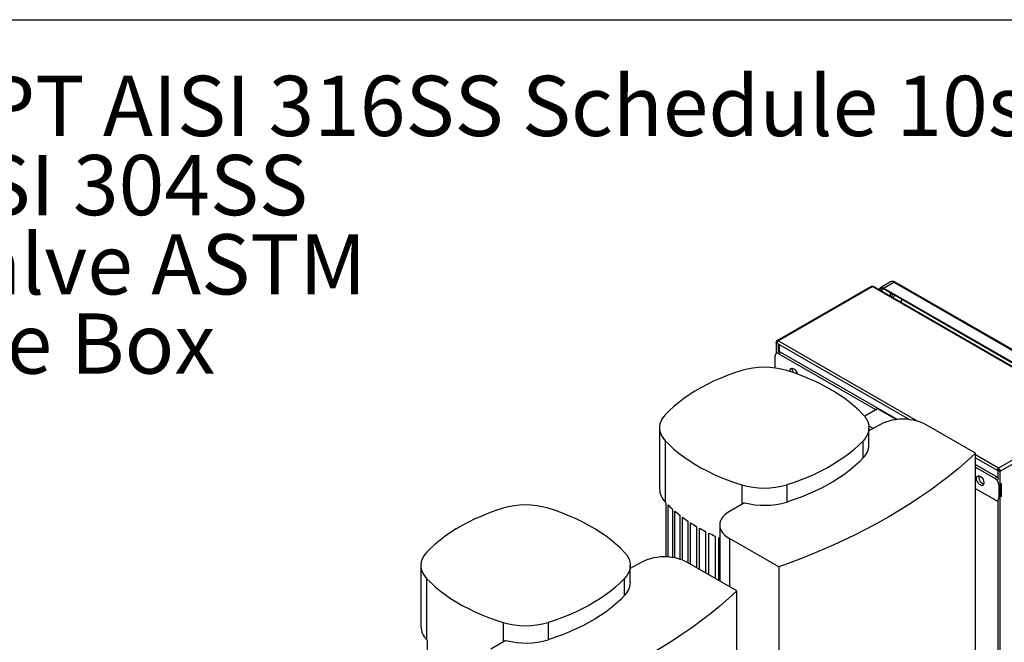
# Model space of a CAD drawing. Extents: x 0.4 to 10.6, y 0.4 to 8.1.
# Drawn here: x 2.1 to 4.2, y 6.8 to 8.1 of the extents above; entities that cross this region are included whole.
import ezdxf

# ---------------------------------------------------------------- set-up
doc = ezdxf.new("R2010")
doc.units = 0
doc.linetypes.add('SLD-SOLID', pattern=[0])
doc.layers.get('0').update_dxf_attribs({"linetype": 'CONTINUOUS'})
doc.styles.add('SLDTEXTSTYLE0', font='TXT', dxfattribs={"width": 0.75})
doc.styles.add('SLDTEXTSTYLE3', font='TXT', dxfattribs={"width": 0.697368})

# ---------------------------------------------------------------- blocks, each defined once
blk = doc.blocks.new('SW_NOTE_0')
at = {"color": 0, "linetype": 'CONTINUOUS', "char_height": 0.125, "attachment_point": 1}
for s, insert, style in [('Manifolds 2" NPT AISI 316SS Schedule 10s ASTM A312 or', (0, 0.1611), 'SLDTEXTSTYLE0'), ('Base/Frame AISI 304SS', (0, -0.0032), 'SLDTEXTSTYLE0'), ('Full port ball valve ASTM', (0, -0.1676), 'SLDTEXTSTYLE0'), ('UL Type 3R Fuse Box', (0, -0.332), 'SLDTEXTSTYLE3')]:
    blk.add_mtext(s, dxfattribs=dict(at, insert=insert, style=style))

msp = doc.modelspace()

# ---------------------------------------------------------------- linework, layer by layer
at = {"color": 7, "linetype": 'SLD-SOLID'}
for p, q in [((0.3937, 8.1063), (10.6063, 8.1063)), ((3.9365, 7.5622), (3.9154, 7.55)), ((3.9219, 7.5494), (3.9431, 7.5616)), ((3.9431, 7.5616), (4.3808, 7.3089)), ((4.3835, 7.3092), (3.9458, 7.5619)), ((3.8963, 7.5528), (3.7007, 7.4399)), ((3.7031, 7.4397), (3.8987, 7.5526)), ((3.8987, 7.5526), (4.3559, 7.2886)), ((4.3583, 7.2889), (3.9011, 7.5528)), ((4.3596, 7.2967), (3.9219, 7.5494)), ((4.3596, 7.2949), (3.9219, 7.5476)), ((3.6989, 7.4365), (3.6989, 7.4135)), ((3.7012, 7.4369), (3.6997, 7.4377)), ((3.7017, 7.4347), (3.9756, 7.2765)), ((3.6999, 7.4142), (3.6992, 7.4138)), ((3.7094, 7.416), (3.7047, 7.4132)), ((3.7047, 7.4132), (3.9062, 7.2969)), ((3.7058, 7.417), (3.7058, 7.4323)), ((3.7094, 7.416), (3.9505, 7.2768)), ((3.697, 7.3836), (3.697, 7.4088)), ((3.9093, 7.2987), (3.8827, 7.2833)), ((3.9478, 7.2764), (3.9093, 7.2987)), ((4.3559, 7.2886), (4.1603, 7.1757)), ((4.1637, 7.1698), (4.3593, 7.2828)), ((3.4572, 7.2597), (3.4572, 7.1326)), ((3.8913, 7.2637), (3.9007, 7.2582)), ((3.9138, 7.2658), (3.8916, 7.2529)), ((3.8916, 7.224), (3.8916, 7.2597)), ((4.1127, 7.2067), (4.0103, 7.2658)), ((3.4691, 7.2327), (3.4691, 7.1056)), ((3.8798, 7.197), (3.8798, 7.2327)), ((4.1127, 6.7423), (4.1127, 7.2067)), ((4.1127, 7.1974), (4.1587, 7.1708)), ((4.1127, 7.1831), (4.1579, 7.157)), ((4.1127, 7.1777), (4.1532, 7.1543)), ((4.1601, 7.1731), (4.1587, 7.1709)), ((4.1587, 7.1709), (4.1613, 7.171)), ((4.1587, 7.1709), (4.1587, 7.1513)), ((4.1587, 7.1709), (4.1587, 7.1709)), ((4.1595, 7.1714), (4.1614, 7.1724)), ((4.1595, 7.1714), (4.1595, 7.1722)), ((4.1602, 7.171), (4.1595, 7.1714)), ((4.1603, 7.1736), (4.1603, 7.1757)), ((4.1637, 7.1698), (4.1619, 7.1709)), ((4.1637, 6.6401), (4.1637, 7.1698)), ((4.1579, 7.157), (4.1532, 7.1543)), ((4.1579, 7.157), (4.1587, 7.1566)), ((3.7211, 7.1412), (3.7211, 7.1055)), ((4.1532, 7.1097), (4.1127, 7.133)), ((4.1657, 7.1436), (4.1609, 7.1409)), ((4.1609, 7.1409), (4.1609, 7.1141)), ((4.1657, 7.1436), (4.1657, 7.1169)), ((4.1587, 7.1091), (4.1594, 7.1095)), ((4.1587, 7.1091), (4.1587, 6.7048)), ((4.1657, 7.1169), (4.1609, 7.1141)), ((3.4704, 7.1041), (3.4704, 6.9916)), ((3.4749, 6.9914), (3.4749, 7.0995)), ((3.4843, 7.0907), (3.4843, 6.9904)), ((3.4892, 6.9895), (3.4892, 7.0864)), ((3.6333, 7.1038), (3.602, 7.0858)), ((3.4995, 7.078), (3.4995, 6.9869)), ((3.5048, 6.9851), (3.5048, 7.074)), ((3.516, 7.0661), (3.516, 6.9798)), ((3.5217, 6.9764), (3.5217, 7.0623)), ((3.5337, 7.0549), (3.5337, 6.9695)), ((3.5399, 6.966), (3.5399, 7.0513)), ((3.582, 7.0579), (3.582, 6.9416)), ((3.5527, 7.0444), (3.5527, 6.9586)), ((3.5593, 6.9548), (3.5593, 7.0411)), ((3.5729, 7.0347), (3.5729, 6.9469)), ((3.5799, 6.9428), (3.5799, 7.0316)), ((3.7044, 6.971), (3.602, 7.0301)), ((2.9623, 6.974), (2.9623, 6.8469)), ((3.4189, 6.9801), (3.3966, 6.9672)), ((3.3966, 6.9383), (3.3966, 6.974)), ((3.6178, 6.921), (3.5154, 6.9801)), ((3.7044, 6.971), (3.7044, 6.5066)), ((2.9741, 6.947), (2.9741, 6.8199)), ((3.3848, 6.9113), (3.3848, 6.947)), ((3.6178, 6.4566), (3.6178, 6.921)), ((3.2262, 6.8555), (3.2262, 6.8197)), ((2.9755, 6.8184), (2.9755, 6.7059)), ((3.1384, 6.8181), (3.1071, 6.8001))]:
    msp.add_line(p, q, dxfattribs=at)
at = {"color": 8, "linetype": 'SLD-SOLID'}
for p, q in [((3.9161, 7.5442), (3.9219, 7.5476)), ((3.9354, 7.5398), (3.9354, 7.533)), ((3.94, 7.5304), (3.94, 7.5371)), ((3.9906, 7.2737), (3.7031, 7.4397)), ((3.7039, 7.4159), (3.7039, 7.4334)), ((4.1603, 7.1757), (4.1127, 7.2032)), ((3.6277, 7.1412), (3.6277, 7.1006)), ((3.602, 7.0301), (3.602, 6.9301)), ((3.1327, 6.8555), (3.1327, 6.8149))]:
    msp.add_line(p, q, dxfattribs=at)
at = {"color": 7, "linetype": 'SLD-SOLID', "flags": 128}
for points in [[(3.9128, 7.5461), (3.9133, 7.5477), (3.9142, 7.549), (3.9154, 7.55), (3.9168, 7.5505), (3.9184, 7.5506), (3.9201, 7.5502), (3.9219, 7.5494)], [(3.9219, 7.5476), (3.9204, 7.5483), (3.919, 7.5486), (3.9176, 7.5485), (3.9165, 7.5481), (3.9155, 7.5473), (3.9148, 7.5462), (3.9144, 7.5451)], [(3.9595, 7.5259), (3.9584, 7.5225), (3.958, 7.52)], [(3.7015, 7.4348), (3.7007, 7.4349), (3.7, 7.4352), (3.6994, 7.4355), (3.699, 7.4359), (3.6989, 7.4364), (3.6989, 7.4369), (3.6992, 7.4373), (3.6997, 7.4377)], [(3.7031, 7.4397), (3.7026, 7.4392), (3.702, 7.4386), (3.7016, 7.438), (3.7013, 7.4372), (3.7011, 7.4365), (3.7011, 7.4358), (3.7012, 7.4352), (3.7015, 7.4348)], [(3.6277, 7.3783), (3.6124, 7.3733), (3.5976, 7.3679), (3.5833, 7.3621), (3.5694, 7.356), (3.5559, 7.3495), (3.543, 7.3427), (3.5306, 7.3356), (3.5188, 7.3281), (3.5076, 7.3204), (3.497, 7.3123), (3.487, 7.304), (3.4777, 7.2955), (3.4691, 7.2867)], [(3.8798, 7.2867), (3.8711, 7.2955), (3.8618, 7.304), (3.8518, 7.3123), (3.8412, 7.3204), (3.83, 7.3281), (3.8182, 7.3356), (3.8058, 7.3427), (3.7929, 7.3495), (3.7795, 7.356), (3.7655, 7.3621), (3.7512, 7.3679), (3.7364, 7.3733), (3.7211, 7.3783)], [(3.728, 7.3761), (3.7279, 7.3775), (3.7282, 7.3798), (3.729, 7.3815), (3.7303, 7.3826), (3.7321, 7.383), (3.734, 7.3827), (3.7361, 7.3817), (3.7382, 7.38), (3.7401, 7.3778), (3.7416, 7.3752), (3.7427, 7.3725), (3.7431, 7.3709)], [(3.7326, 7.3802), (3.7329, 7.3825), (3.733, 7.383)], [(3.4691, 7.2867), (3.4652, 7.2821), (3.4621, 7.2773), (3.4597, 7.2724), (3.4581, 7.2674), (3.4573, 7.2623), (3.4573, 7.2572), (3.4581, 7.2521), (3.4597, 7.247), (3.4621, 7.2421), (3.4652, 7.2373), (3.4691, 7.2327)], [(3.8798, 7.2867), (3.8836, 7.2821), (3.8867, 7.2773), (3.8891, 7.2724), (3.8907, 7.2674), (3.8915, 7.2623), (3.8915, 7.2572), (3.8907, 7.2521), (3.8891, 7.247), (3.8867, 7.2421), (3.8836, 7.2373), (3.8798, 7.2327)], [(4.0103, 7.2658), (4.0046, 7.2687), (3.9984, 7.2713), (3.9917, 7.2734), (3.9846, 7.2751), (3.9773, 7.2763), (3.9697, 7.2771), (3.9621, 7.2773), (3.9544, 7.2771), (3.9469, 7.2763), (3.9395, 7.2751), (3.9325, 7.2734), (3.9258, 7.2713), (3.9195, 7.2687), (3.9138, 7.2658)], [(3.4691, 7.2327), (3.4777, 7.224), (3.487, 7.2154), (3.497, 7.2071), (3.5076, 7.1991), (3.5188, 7.1913), (3.5306, 7.1839), (3.543, 7.1767), (3.5559, 7.1699), (3.5694, 7.1634), (3.5833, 7.1573), (3.5976, 7.1516), (3.6124, 7.1462), (3.6277, 7.1412)], [(3.8798, 7.2327), (3.8711, 7.224), (3.8618, 7.2154), (3.8518, 7.2071), (3.8412, 7.1991), (3.83, 7.1913), (3.8182, 7.1839), (3.8058, 7.1767), (3.7929, 7.1699), (3.7795, 7.1634), (3.7655, 7.1573), (3.7512, 7.1516), (3.7364, 7.1462), (3.7211, 7.1412)], [(4.1127, 7.2067), (4.0954, 7.1909), (4.0774, 7.1753), (4.0587, 7.1601), (4.0394, 7.1451), (4.0193, 7.1304), (3.9986, 7.1161), (3.9773, 7.102), (3.9553, 7.0883), (3.9327, 7.0749), (3.9095, 7.0619), (3.8857, 7.0492), (3.8614, 7.0368), (3.8365, 7.0249), (3.8111, 7.0133), (3.7851, 7.0021), (3.7587, 6.9913), (3.7318, 6.981), (3.7044, 6.971)], [(3.8798, 7.197), (3.8711, 7.1882), (3.8618, 7.1797), (3.8518, 7.1714), (3.8412, 7.1634), (3.83, 7.1556), (3.8182, 7.1482), (3.8058, 7.141), (3.7929, 7.1342), (3.7795, 7.1277), (3.7655, 7.1216), (3.7512, 7.1158), (3.7364, 7.1105), (3.7211, 7.1055)], [(4.1587, 7.1709), (4.1584, 7.1713), (4.1582, 7.1718), (4.1583, 7.1725), (4.1584, 7.1733), (4.1588, 7.174), (4.1592, 7.1747), (4.1597, 7.1753), (4.1603, 7.1757)], [(4.1637, 7.1698), (4.1631, 7.1696), (4.1623, 7.1694), (4.1615, 7.1694), (4.1606, 7.1694), (4.1599, 7.1697), (4.1593, 7.17), (4.1589, 7.1704), (4.1587, 7.1709)], [(4.1145, 7.1543), (4.1148, 7.1566), (4.1157, 7.1583), (4.117, 7.1594), (4.1187, 7.1598), (4.1207, 7.1595), (4.1228, 7.1584), (4.1249, 7.1568), (4.1267, 7.1546), (4.1283, 7.152), (4.1294, 7.1493), (4.1299, 7.1466), (4.1299, 7.1442), (4.1294, 7.1422), (4.1283, 7.1407), (4.1267, 7.14), (4.1249, 7.1399), (4.1228, 7.1406), (4.1207, 7.142), (4.1187, 7.144), (4.117, 7.1464), (4.1157, 7.149), (4.1148, 7.1517), (4.1145, 7.1543)], [(4.1193, 7.157), (4.1195, 7.1593), (4.1197, 7.1597)], [(3.1327, 7.0926), (3.1175, 7.0876), (3.1027, 7.0822), (3.0884, 7.0764), (3.0744, 7.0703), (3.061, 7.0638), (3.0481, 7.057), (3.0357, 7.0499), (3.0239, 7.0424), (3.0127, 7.0347), (3.0021, 7.0266), (2.9921, 7.0183), (2.9828, 7.0098), (2.9741, 7.001)], [(3.3848, 7.001), (3.3762, 7.0098), (3.3669, 7.0183), (3.3569, 7.0266), (3.3463, 7.0347), (3.3351, 7.0424), (3.3233, 7.0499), (3.3109, 7.057), (3.298, 7.0638), (3.2845, 7.0703), (3.2706, 7.0764), (3.2562, 7.0822), (3.2414, 7.0876), (3.2262, 7.0926)], [(3.602, 7.0858), (3.5969, 7.0825), (3.5925, 7.0789), (3.5888, 7.075), (3.5859, 7.0709), (3.5837, 7.0667), (3.5825, 7.0623), (3.582, 7.0579), (3.5825, 7.0535), (3.5837, 7.0492), (3.5859, 7.0449), (3.5888, 7.0408), (3.5925, 7.037), (3.5969, 7.0334), (3.602, 7.0301)], [(3.5799, 7.0316), (3.5817, 7.0308), (3.582, 7.0307)], [(2.9741, 7.001), (2.9703, 6.9964), (2.9672, 6.9916), (2.9648, 6.9867), (2.9632, 6.9817), (2.9624, 6.9766), (2.9624, 6.9715), (2.9632, 6.9664), (2.9648, 6.9613), (2.9672, 6.9564), (2.9703, 6.9516), (2.9741, 6.947)], [(3.3848, 7.001), (3.3887, 6.9964), (3.3918, 6.9916), (3.3942, 6.9867), (3.3958, 6.9817), (3.3965, 6.9766), (3.3965, 6.9715), (3.3958, 6.9664), (3.3942, 6.9613), (3.3918, 6.9564), (3.3887, 6.9516), (3.3848, 6.947)], [(3.5154, 6.9801), (3.5097, 6.983), (3.5035, 6.9856), (3.4968, 6.9877), (3.4897, 6.9894), (3.4823, 6.9906), (3.4748, 6.9914), (3.4672, 6.9916), (3.4595, 6.9914), (3.452, 6.9906), (3.4446, 6.9894), (3.4375, 6.9877), (3.4309, 6.9856), (3.4246, 6.983), (3.4189, 6.9801)], [(2.9741, 6.947), (2.9828, 6.9382), (2.9921, 6.9297), (3.0021, 6.9214), (3.0127, 6.9134), (3.0239, 6.9056), (3.0357, 6.8982), (3.0481, 6.891), (3.061, 6.8842), (3.0744, 6.8777), (3.0884, 6.8716), (3.1027, 6.8658), (3.1175, 6.8605), (3.1327, 6.8555)], [(3.3848, 6.947), (3.3762, 6.9382), (3.3669, 6.9297), (3.3569, 6.9214), (3.3463, 6.9134), (3.3351, 6.9056), (3.3233, 6.8982), (3.3109, 6.891), (3.298, 6.8842), (3.2845, 6.8777), (3.2706, 6.8716), (3.2562, 6.8658), (3.2414, 6.8605), (3.2262, 6.8555)], [(3.6178, 6.921), (3.6005, 6.9052), (3.5825, 6.8896), (3.5638, 6.8744), (3.5444, 6.8594), (3.5244, 6.8447), (3.5037, 6.8304), (3.4823, 6.8163), (3.4604, 6.8026), (3.4378, 6.7892), (3.4146, 6.7761), (3.3908, 6.7635), (3.3665, 6.7511), (3.3416, 6.7392), (3.3162, 6.7276), (3.2902, 6.7164), (3.2638, 6.7056), (3.2369, 6.6952), (3.2095, 6.6853)], [(3.3848, 6.9113), (3.3762, 6.9025), (3.3669, 6.894), (3.3569, 6.8857), (3.3463, 6.8776), (3.3351, 6.8699), (3.3233, 6.8624), (3.3109, 6.8553), (3.298, 6.8485), (3.2845, 6.842), (3.2706, 6.8359), (3.2562, 6.8301), (3.2414, 6.8247), (3.2262, 6.8197)]]:
    msp.add_lwpolyline(points, dxfattribs=at)
at = {"color": 8, "linetype": 'SLD-SOLID'}
for centre, radius, start, end in [((3.9393, 7.5562), 0.0066, 54.3824, 114.3071), ((3.9447, 7.5594), 0.00275, 65.6928, 125.6176)]:
    msp.add_arc(centre, radius, start, end, dxfattribs=at)
at = {"color": 7, "linetype": 'SLD-SOLID'}
for centre, radius, start, end in [((3.8973, 7.5506), 0.00242, 54.3824, 114.3071), ((3.9001, 7.5506), 0.00242, 65.6929, 125.6176), ((3.7018, 7.438), 0.0021, 50.7967, 189.214), ((3.7017, 7.4095), 0.00478, 50.7967, 189.214), ((3.7058, 7.4102), 0.00676, 57.5888, 89.4416), ((3.6744, 7.2228), 0.1623, 73.2619, 106.7381), ((3.748, 7.3807), 0.0154, 181.8084, 205.7989), ((3.8521, 7.2252), 0.0395, 314.4644, 358.2683), ((4.1605, 7.1732), 0.000408, 116.5093, 206.5027), ((4.1563, 7.1695), 0.00739, 2.6055, 57.3945), ((4.1585, 7.1708), 0.00336, 2.6055, 57.3945), ((4.1616, 7.1713), 0.000402, 213.3356, 303.5428), ((4.1348, 7.1573), 0.0155, 180.9119, 250.3878), ((4.1441, 7.1402), 0.0168, 2.6055, 57.3945), ((3.4968, 7.1338), 0.0396, 181.7867, 225.4806), ((3.6744, 7.2966), 0.1623, 253.2619, 286.7381), ((4.1562, 7.1134), 0.00478, 230.7967, 9.214), ((3.1795, 6.9371), 0.1623, 73.2619, 106.7381), ((3.6368, 7.2624), 0.2296, 223.0715, 223.5772), ((3.6514, 7.277), 0.2503, 225.1484, 228.1044), ((3.672, 7.3005), 0.2815, 229.5122, 232.2073), ((3.6743, 7.2615), 0.1629, 255.4125, 286.7001), ((3.6923, 7.3272), 0.3151, 233.4959, 235.9729), ((3.7119, 7.3569), 0.3507, 237.1623, 239.4583), ((3.7304, 7.3891), 0.3878, 240.5657, 242.7128), ((3.7476, 7.4231), 0.4259, 243.7532, 245.7795), ((3.3572, 6.9395), 0.0395, 314.4644, 358.2683), ((3.0019, 6.8481), 0.0396, 181.7867, 225.4806), ((3.1795, 7.0109), 0.1623, 253.2619, 286.7381), ((3.1418, 6.9767), 0.2296, 223.0715, 223.5772), ((3.1794, 6.9758), 0.1629, 255.4125, 286.7001)]:
    msp.add_arc(centre, radius, start, end, dxfattribs=at)
for points, knots in [([(3.9458, 7.5618), (3.9453, 7.5621), (3.9441, 7.5628), (3.9421, 7.5633), (3.94, 7.5634), (3.9381, 7.563), (3.937, 7.5624), (3.9366, 7.5622)], [0, 0, 0, 0, 0.187764, 0.404105, 0.623769, 0.847376, 1, 1, 1, 1]), ([(3.9444, 7.5346), (3.944, 7.534), (3.9428, 7.5324), (3.942, 7.5306), (3.9416, 7.5295)], [0, 0, 0, 0, 0.395971, 1, 1, 1, 1]), ([(4.1595, 7.1714), (4.1594, 7.1713), (4.1591, 7.1711), (4.1588, 7.1709), (4.1587, 7.1709), (4.1587, 7.1709), (4.1587, 7.1709)], [0, 0, 0, 0, 0.2498337, 0.4999453, 0.7348242, 1, 1, 1, 1])]:
    msp.add_open_spline(points, degree=3, knots=knots, dxfattribs=at)

# ---------------------------------------------------------------- block references
at = {"color": 7, "linetype": 'CONTINUOUS'}
msp.add_blockref('SW_NOTE_0', (0.9013, 7.8288), dxfattribs=at)

doc.saveas('drawing.dxf')
